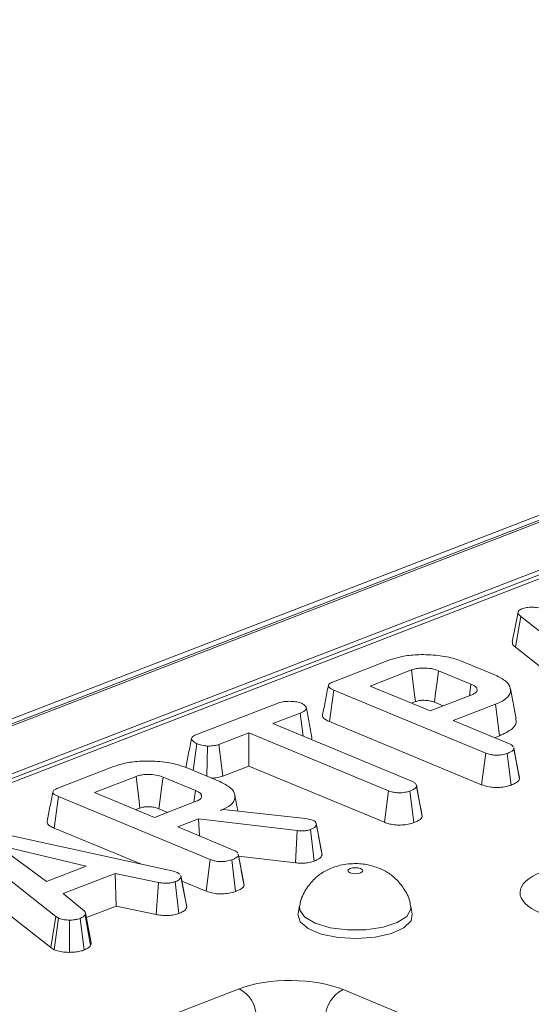
# Model space of a CAD drawing. Units: millimetres. Extents: x -1315 to 11174, y -31 to 3696.
# Drawn here: x 3322 to 3357, y 1695 to 1762 of the extents above; entities that cross this region are included whole.
import ezdxf

# ---------------------------------------------------------------- set-up
doc = ezdxf.new("R2010")
doc.units = ezdxf.units.MM
doc.header["$LTSCALE"] = 10

msp = doc.modelspace()

# ---------------------------------------------------------------- linework, layer by layer
at = {"color": 7, "linetype": 'Continuous', "lineweight": 15}
for p, q in [((3531.499, 1795.277), (3134.896, 1641.954)), ((3532.308, 1795.24), (3135.705, 1641.917)), ((3135.86, 1641.853), (3532.463, 1795.176)), ((3534.005, 1792.497), (3138.315, 1639.527)), ((3454.713, 1761.53), (3222.003, 1671.567)), ((3455.32, 1761.503), (3222.61, 1671.539)), ((3355.789, 1718.984), (3356.15, 1721.087)), ((3363.125, 1715.587), (3356.15, 1721.087)), ((3355.789, 1718.984), (3362.779, 1713.472)), ((3343.427, 1716.648), (3347.195, 1718.105)), ((3352.131, 1718.04), (3354.433, 1717.085)), ((3348.738, 1717.442), (3345.913, 1716.35)), ((3352.767, 1716.482), (3350.568, 1717.394)), ((3343.168, 1713.931), (3343.46, 1716.074)), ((3353.776, 1711.794), (3343.46, 1716.074)), ((3345.913, 1716.35), (3349.997, 1714.656)), ((3352.658, 1715.685), (3352.767, 1716.482)), ((3355.828, 1714.13), (3355.445, 1716.156)), ((3349.997, 1714.656), (3352.822, 1715.748)), ((3334.087, 1713.037), (3339.601, 1715.169)), ((3348.723, 1715.184), (3348.997, 1715.29)), ((3350.285, 1715.248), (3350.884, 1714.999)), ((3354.44, 1715.115), (3351.567, 1714.004)), ((3354.71, 1712.967), (3354.44, 1715.115)), ((3341.174, 1714.518), (3339.303, 1713.794)), ((3341.374, 1712.935), (3341.174, 1714.518)), ((3351.567, 1714.004), (3355.395, 1712.416)), ((3339.303, 1713.794), (3348.787, 1709.859)), ((3343.168, 1713.931), (3353.491, 1709.647)), ((3337.688, 1713.17), (3335.655, 1712.384)), ((3337.673, 1710.912), (3337.688, 1713.17)), ((3347.173, 1709.235), (3337.688, 1713.17)), ((3341.945, 1712.698), (3341.956, 1712.846)), ((3354.377, 1712.838), (3354.71, 1712.967)), ((3333.911, 1710.604), (3334.159, 1712.435)), ((3334.819, 1710.227), (3334.872, 1712.273)), ((3335.914, 1710.232), (3335.655, 1712.384)), ((3355.667, 1712.146), (3355.683, 1712.088)), ((3355.866, 1711.124), (3355.674, 1712.149)), ((3356.068, 1710.043), (3355.683, 1712.088)), ((3353.491, 1709.647), (3353.776, 1711.794)), ((3355.498, 1709.621), (3355.234, 1711.771)), ((3324.717, 1709.415), (3328.486, 1710.872)), ((3333.421, 1710.807), (3335.723, 1709.852)), ((3335.914, 1710.232), (3337.673, 1710.912)), ((3337.673, 1710.912), (3346.888, 1707.089)), ((3330.028, 1710.209), (3327.203, 1709.117)), ((3334.057, 1709.249), (3331.859, 1710.161)), ((3356.068, 1710.043), (3356.048, 1710.127)), ((3349.3, 1708.329), (3349.061, 1709.603)), ((3349.454, 1707.486), (3349.07, 1709.532)), ((3324.458, 1706.698), (3324.75, 1708.841)), ((3335.066, 1704.561), (3324.75, 1708.841)), ((3327.203, 1709.117), (3331.287, 1707.423)), ((3333.948, 1708.452), (3334.057, 1709.249)), ((3336.937, 1707.855), (3336.736, 1708.923)), ((3346.888, 1707.089), (3347.173, 1709.235)), ((3348.887, 1707.065), (3348.623, 1709.215)), ((3330.013, 1707.951), (3330.287, 1708.057)), ((3331.287, 1707.423), (3334.112, 1708.515)), ((3331.575, 1708.015), (3332.175, 1707.766)), ((3335.728, 1707.881), (3335.945, 1707.965)), ((3335.945, 1707.965), (3341.531, 1707.351)), ((3334.272, 1707.318), (3332.857, 1706.771)), ((3340.955, 1706.522), (3334.272, 1707.318)), ((3334.326, 1706.162), (3334.272, 1707.318)), ((3341.531, 1707.351), (3341.739, 1707.309)), ((3341.739, 1707.309), (3342.03, 1707.235)), ((3349.454, 1707.486), (3349.442, 1707.579)), ((3319.3, 1706.679), (3332.555, 1703.761)), ((3324.458, 1706.698), (3330.384, 1704.239)), ((3332.857, 1706.771), (3336.685, 1705.183)), ((3342.653, 1704.882), (3342.268, 1706.926)), ((3324.575, 1700.684), (3317.601, 1706.184)), ((3340.854, 1704.334), (3340.955, 1706.522)), ((3342.122, 1704.45), (3341.861, 1706.601)), ((3326.634, 1704.113), (3320.57, 1705.546)), ((3320.57, 1705.546), (3323.93, 1703.068)), ((3336.957, 1704.913), (3336.973, 1704.855)), ((3337.156, 1703.891), (3336.965, 1704.916)), ((3337.358, 1702.809), (3336.973, 1704.855)), ((3336.987, 1704.794), (3340.854, 1704.334)), ((3342.653, 1704.882), (3342.637, 1704.968)), ((3317.239, 1704.081), (3324.229, 1698.569)), ((3323.93, 1703.068), (3326.634, 1704.113)), ((3334.782, 1702.414), (3335.066, 1704.561)), ((3336.788, 1702.388), (3336.524, 1704.538)), ((3328.611, 1703.619), (3325.074, 1702.252)), ((3331.553, 1702.994), (3328.611, 1703.619)), ((3328.673, 1701.391), (3328.611, 1703.619)), ((3332.555, 1703.761), (3332.824, 1703.686)), ((3332.824, 1703.686), (3333.001, 1703.57)), ((3333.074, 1703.403), (3333.062, 1703.472)), ((3333.461, 1701.318), (3333.077, 1703.365)), ((3331.385, 1700.815), (3331.553, 1702.994)), ((3332.933, 1700.897), (3332.673, 1703.049)), ((3333.132, 1703.099), (3334.782, 1702.414)), ((3337.358, 1702.809), (3337.338, 1702.894)), ((3325.074, 1702.252), (3326.531, 1701.051)), ((3326.648, 1700.608), (3328.673, 1701.391)), ((3328.673, 1701.391), (3331.385, 1700.815)), ((3341.131, 1701.407), (3341.027, 1700.88)), ((3348.782, 1700.851), (3348.682, 1701.378)), ((3324.229, 1698.569), (3324.575, 1700.684)), ((3324.765, 1700.57), (3324.575, 1700.684)), ((3326.94, 1698.713), (3326.562, 1700.783)), ((3326.969, 1698.906), (3326.585, 1700.938)), ((3324.458, 1698.432), (3324.765, 1700.57)), ((3325.508, 1698.25), (3325.51, 1700.443)), ((3326.5, 1698.41), (3326.221, 1700.555)), ((3324.229, 1698.569), (3324.458, 1698.432)), ((3324.426, 1690.903), (3337.036, 1695.778)), ((3344.079, 1695.717), (3448.548, 1652.369))]:
    msp.add_line(p, q, dxfattribs=at)
at = {"color": 7, "linetype": 'Continuous', "lineweight": 15, "flags": 128}
for points in [[(3355.968, 1721.374), (3355.769, 1720.36), (3355.569, 1719.346)], [(3348.997, 1715.29), (3348.919, 1715.933), (3348.829, 1716.688), (3348.738, 1717.442)], [(3350.285, 1715.248), (3350.37, 1715.889), (3350.469, 1716.642), (3350.568, 1717.394)], [(3330.287, 1708.057), (3330.21, 1708.7), (3330.119, 1709.455), (3330.028, 1710.209)], [(3331.575, 1708.015), (3331.66, 1708.656), (3331.759, 1709.409), (3331.859, 1710.161)], [(3345.277, 1703.939), (3345.115, 1703.984), (3344.923, 1704.001), (3344.729, 1703.988), (3344.564, 1703.945), (3344.453, 1703.881), (3344.412, 1703.804), (3344.447, 1703.726), (3344.554, 1703.66), (3344.716, 1703.615), (3344.909, 1703.598), (3345.102, 1703.611), (3345.267, 1703.654), (3345.379, 1703.718), (3345.42, 1703.795), (3345.384, 1703.873), (3345.277, 1703.939)], [(3333.442, 1701.456), (3333.252, 1702.464), (3333.075, 1703.4)], [(3342.192, 1700.226), (3341.482, 1700.639), (3341.142, 1701.121), (3341.131, 1701.408)], [(3348.682, 1701.38), (3348.687, 1701.18), (3348.415, 1700.694), (3347.762, 1700.27), (3346.8, 1699.956), (3345.632, 1699.784), (3344.386, 1699.775), (3343.196, 1699.927), (3342.192, 1700.226)], [(3341.027, 1700.88), (3341.021, 1700.843), (3341.162, 1700.333), (3341.709, 1699.868), (3342.601, 1699.497), (3343.743, 1699.262), (3345.012, 1699.188), (3346.268, 1699.282), (3347.377, 1699.535), (3348.217, 1699.919), (3348.699, 1700.393), (3348.782, 1700.851)]]:
    msp.add_lwpolyline(points, dxfattribs=at)
at = {"color": 7, "linetype": 'Continuous', "lineweight": 15}
for centre, radius, start, end in [((3335.968, 1693.83), 2.221, 1.89601, 61.27735), ((3345.073, 1693.764), 2.191, 116.97092, 177.4097)]:
    msp.add_arc(centre, radius, start, end, dxfattribs=at)
for centre, major_axis, ratio, start_param, end_param in [((3361.137, 1702.29), (5.038, -0.019), 0.397578, 2.347885, 3.911085), ((3340.508, 1694.315), (5, -0.018), 0.403662, 0.776831, 2.340031)]:
    msp.add_ellipse(centre, major_axis=major_axis, ratio=ratio, start_param=start_param, end_param=end_param, dxfattribs=at)
for points, knots in [([(3356.15, 1721.087), (3356.101, 1721.132), (3356.003, 1721.222), (3355.949, 1721.357), (3356.003, 1721.477), (3356.115, 1721.549), (3356.196, 1721.583), (3356.217, 1721.592)], [0, 0, 0, 0, 0.269928, 0.542194, 0.736488, 0.931497, 1, 1, 1, 1]), ([(3356.217, 1721.592), (3356.324, 1721.626), (3356.519, 1721.689), (3356.883, 1721.716), (3357.338, 1721.691), (3357.644, 1721.626), (3357.85, 1721.582)], [0, 0, 0, 0, 0.229184, 0.41947, 0.609696, 1, 1, 1, 1]), ([(3355.579, 1719.346), (3355.578, 1719.304), (3355.574, 1719.178), (3355.703, 1719.061), (3355.789, 1718.984)], [0, 0, 0, 0, 0.333449, 1, 1, 1, 1]), ([(3347.195, 1718.105), (3347.517, 1718.209), (3348.111, 1718.404), (3349.307, 1718.51), (3350.523, 1718.456), (3351.52, 1718.272), (3351.98, 1718.097), (3352.131, 1718.04)], [0, 0, 0, 0, 0.225075, 0.416808, 0.654264, 0.886504, 1, 1, 1, 1]), ([(3350.568, 1717.394), (3350.415, 1717.447), (3350.119, 1717.549), (3349.595, 1717.586), (3349.159, 1717.559), (3348.898, 1717.499), (3348.771, 1717.454), (3348.738, 1717.442)], [0, 0, 0, 0, 0.291765, 0.564289, 0.749724, 0.934852, 1, 1, 1, 1]), ([(3343.46, 1716.074), (3343.333, 1716.134), (3343.151, 1716.221), (3343.068, 1716.365), (3343.114, 1716.477), (3343.248, 1716.572), (3343.375, 1716.626), (3343.427, 1716.648)], [0, 0, 0, 0, 0.351612, 0.506289, 0.662049, 0.860302, 1, 1, 1, 1]), ([(3354.433, 1717.085), (3354.694, 1716.954), (3355.218, 1716.692), (3355.496, 1716.195), (3355.426, 1715.711), (3354.984, 1715.345), (3354.584, 1715.176), (3354.44, 1715.115)], [0, 0, 0, 0, 0.226815, 0.455197, 0.678898, 0.884189, 1, 1, 1, 1]), ([(3343.085, 1716.393), (3343.019, 1716.057), (3342.887, 1715.386), (3342.756, 1714.717), (3342.69, 1714.383)], [0, 0, 0, 0, 0.499992, 1, 1, 1, 1]), ([(3352.822, 1715.748), (3352.921, 1715.796), (3353.122, 1715.892), (3353.213, 1716.073), (3353.156, 1716.245), (3352.992, 1716.382), (3352.834, 1716.452), (3352.767, 1716.482)], [0, 0, 0, 0, 0.226258, 0.454879, 0.656144, 0.854362, 1, 1, 1, 1]), ([(3339.601, 1715.169), (3339.727, 1715.211), (3339.939, 1715.282), (3340.36, 1715.323), (3340.742, 1715.299), (3341.066, 1715.251), (3341.209, 1715.2), (3341.262, 1715.181)], [0, 0, 0, 0, 0.265187, 0.448, 0.689713, 0.887146, 1, 1, 1, 1]), ([(3348.997, 1715.29), (3349.079, 1715.317), (3349.228, 1715.365), (3349.54, 1715.39), (3349.865, 1715.371), (3350.124, 1715.311), (3350.246, 1715.263), (3350.285, 1715.248)], [0, 0, 0, 0, 0.218268, 0.394753, 0.646996, 0.885075, 1, 1, 1, 1]), ([(3341.262, 1715.181), (3341.362, 1715.118), (3341.528, 1715.013), (3341.61, 1714.851), (3341.548, 1714.713), (3341.384, 1714.605), (3341.236, 1714.544), (3341.174, 1714.518)], [0, 0, 0, 0, 0.298914, 0.498222, 0.653227, 0.855916, 1, 1, 1, 1]), ([(3341.968, 1712.846), (3341.904, 1713.181), (3341.778, 1713.851), (3341.65, 1714.523), (3341.587, 1714.859)], [0, 0, 0, 0, 0.500007, 1, 1, 1, 1]), ([(3342.694, 1714.383), (3342.693, 1714.334), (3342.691, 1714.223), (3342.874, 1714.065), (3343.072, 1713.975), (3343.168, 1713.931)], [0, 0, 0, 0, 0.285557, 0.655804, 1, 1, 1, 1]), ([(3354.71, 1712.967), (3355.025, 1713.118), (3355.637, 1713.413), (3355.901, 1713.854), (3355.814, 1714.083), (3355.796, 1714.129)], [0, 0, 0, 0, 0.45941, 0.89238, 1, 1, 1, 1]), ([(3333.792, 1712.79), (3333.725, 1712.455), (3333.592, 1711.784), (3333.461, 1711.119), (3333.395, 1710.786)], [0, 0, 0, 0, 0.499956, 1, 1, 1, 1]), ([(3334.159, 1712.435), (3334.064, 1712.487), (3333.875, 1712.589), (3333.769, 1712.752), (3333.818, 1712.885), (3333.935, 1712.972), (3334.04, 1713.017), (3334.087, 1713.037)], [0, 0, 0, 0, 0.283186, 0.5660768, 0.7215794, 0.8761816, 1, 1, 1, 1]), ([(3334.872, 1712.273), (3334.745, 1712.289), (3334.55, 1712.314), (3334.315, 1712.375), (3334.211, 1712.415), (3334.159, 1712.435)], [0, 0, 0, 0, 0.479636, 0.736831, 1, 1, 1, 1]), ([(3335.655, 1712.384), (3335.552, 1712.351), (3335.344, 1712.285), (3335.048, 1712.271), (3334.894, 1712.272), (3334.872, 1712.273)], [0, 0, 0, 0, 0.458262, 0.922464, 1, 1, 1, 1]), ([(3355.683, 1712.088), (3355.671, 1712.057), (3355.641, 1711.982), (3355.475, 1711.873), (3355.316, 1711.806), (3355.234, 1711.771)], [0, 0, 0, 0, 0.247869, 0.614945, 1, 1, 1, 1]), ([(3355.395, 1712.416), (3355.443, 1712.393), (3355.563, 1712.338), (3355.615, 1712.267), (3355.645, 1712.225)], [0, 0, 0, 0, 0.401737, 1, 1, 1, 1]), ([(3355.234, 1711.771), (3355.114, 1711.734), (3354.904, 1711.67), (3354.549, 1711.644), (3354.223, 1711.661), (3353.967, 1711.719), (3353.828, 1711.773), (3353.776, 1711.794)], [0, 0, 0, 0, 0.274247, 0.479167, 0.643964, 0.867555, 1, 1, 1, 1]), ([(3328.486, 1710.872), (3328.807, 1710.976), (3329.401, 1711.171), (3330.597, 1711.277), (3331.813, 1711.223), (3332.81, 1711.039), (3333.27, 1710.864), (3333.421, 1710.807)], [0, 0, 0, 0, 0.2250749, 0.4168077, 0.6542636, 0.8865042, 1, 1, 1, 1]), ([(3356.057, 1710.127), (3356, 1710.419), (3355.94, 1710.732), (3355.871, 1711.1), (3355.866, 1711.124)], [0, 0, 0, 0, 0.935068, 1, 1, 1, 1]), ([(3331.859, 1710.161), (3331.705, 1710.214), (3331.409, 1710.316), (3330.885, 1710.353), (3330.45, 1710.326), (3330.188, 1710.266), (3330.061, 1710.221), (3330.028, 1710.209)], [0, 0, 0, 0, 0.291765, 0.564289, 0.749724, 0.934852, 1, 1, 1, 1]), ([(3335.148, 1710.09), (3335.249, 1710.095), (3335.501, 1710.108), (3335.748, 1710.174), (3335.887, 1710.223), (3335.914, 1710.232)], [0, 0, 0, 0, 0.351196, 0.877305, 1, 1, 1, 1]), ([(3355.498, 1709.621), (3355.601, 1709.664), (3355.811, 1709.753), (3356.015, 1709.899), (3356.053, 1710.002), (3356.068, 1710.043)], [0, 0, 0, 0, 0.369992, 0.749751, 1, 1, 1, 1]), ([(3324.75, 1708.841), (3324.623, 1708.901), (3324.441, 1708.987), (3324.358, 1709.132), (3324.404, 1709.244), (3324.538, 1709.339), (3324.665, 1709.393), (3324.717, 1709.415)], [0, 0, 0, 0, 0.351612, 0.506289, 0.662049, 0.860302, 1, 1, 1, 1]), ([(3335.723, 1709.852), (3335.984, 1709.721), (3336.509, 1709.458), (3336.786, 1708.962), (3336.716, 1708.478), (3336.274, 1708.111), (3335.873, 1707.942), (3335.728, 1707.881)], [0, 0, 0, 0, 0.226686, 0.454936, 0.678509, 0.883956, 1, 1, 1, 1]), ([(3349.07, 1709.532), (3349.055, 1709.496), (3349.019, 1709.407), (3348.833, 1709.304), (3348.683, 1709.241), (3348.623, 1709.215)], [0, 0, 0, 0, 0.291583, 0.716163, 1, 1, 1, 1]), ([(3348.787, 1709.859), (3348.851, 1709.827), (3349, 1709.751), (3349.063, 1709.631), (3349.068, 1709.554), (3349.07, 1709.532)], [0, 0, 0, 0, 0.3426177, 0.80696, 1, 1, 1, 1]), ([(3353.491, 1709.647), (3353.654, 1709.591), (3353.924, 1709.497), (3354.414, 1709.448), (3354.85, 1709.466), (3355.224, 1709.527), (3355.42, 1709.594), (3355.498, 1709.621)], [0, 0, 0, 0, 0.283368, 0.469376, 0.654805, 0.863545, 1, 1, 1, 1]), ([(3324.376, 1709.16), (3324.309, 1708.824), (3324.177, 1708.153), (3324.046, 1707.484), (3323.98, 1707.15)], [0, 0, 0, 0, 0.499992, 1, 1, 1, 1]), ([(3334.112, 1708.515), (3334.211, 1708.563), (3334.412, 1708.658), (3334.503, 1708.84), (3334.446, 1709.012), (3334.282, 1709.149), (3334.124, 1709.219), (3334.057, 1709.249)], [0, 0, 0, 0, 0.226258, 0.454879, 0.656144, 0.854362, 1, 1, 1, 1]), ([(3348.623, 1709.215), (3348.517, 1709.182), (3348.303, 1709.115), (3347.934, 1709.086), (3347.581, 1709.111), (3347.34, 1709.169), (3347.212, 1709.219), (3347.173, 1709.235)], [0, 0, 0, 0, 0.247595, 0.497997, 0.667808, 0.899368, 1, 1, 1, 1]), ([(3330.287, 1708.057), (3330.369, 1708.084), (3330.518, 1708.132), (3330.831, 1708.157), (3331.155, 1708.138), (3331.414, 1708.078), (3331.536, 1708.03), (3331.575, 1708.015)], [0, 0, 0, 0, 0.218268, 0.394753, 0.646996, 0.885075, 1, 1, 1, 1]), ([(3349.444, 1707.579), (3349.399, 1707.809), (3349.353, 1708.043), (3349.301, 1708.323), (3349.3, 1708.329)], [0, 0, 0, 0, 0.979452, 1, 1, 1, 1]), ([(3348.887, 1707.065), (3348.98, 1707.104), (3349.182, 1707.189), (3349.398, 1707.333), (3349.438, 1707.441), (3349.454, 1707.486)], [0, 0, 0, 0, 0.331806, 0.724775, 1, 1, 1, 1]), ([(3323.984, 1707.15), (3323.983, 1707.101), (3323.981, 1706.99), (3324.164, 1706.832), (3324.362, 1706.741), (3324.458, 1706.698)], [0, 0, 0, 0, 0.285557, 0.655804, 1, 1, 1, 1]), ([(3342.268, 1706.926), (3342.256, 1706.889), (3342.226, 1706.802), (3342.074, 1706.69), (3341.924, 1706.628), (3341.861, 1706.601)], [0, 0, 0, 0, 0.298553, 0.704459, 1, 1, 1, 1]), ([(3342.03, 1707.235), (3342.086, 1707.203), (3342.194, 1707.142), (3342.254, 1707.033), (3342.263, 1706.962), (3342.268, 1706.926)], [0, 0, 0, 0, 0.349369, 0.669798, 1, 1, 1, 1]), ([(3342.642, 1704.968), (3342.583, 1705.274), (3342.463, 1705.903), (3342.328, 1706.622), (3342.259, 1706.991)], [0, 0, 0, 0, 0.487159, 1, 1, 1, 1]), ([(3346.888, 1707.089), (3347.002, 1707.047), (3347.226, 1706.966), (3347.653, 1706.899), (3348.098, 1706.899), (3348.533, 1706.951), (3348.767, 1707.026), (3348.887, 1707.065)], [0, 0, 0, 0, 0.205208, 0.401642, 0.599274, 0.793445, 1, 1, 1, 1]), ([(3341.861, 1706.601), (3341.774, 1706.573), (3341.621, 1706.522), (3341.294, 1706.494), (3341.083, 1706.512), (3340.955, 1706.522)], [0, 0, 0, 0, 0.344391, 0.602302, 1, 1, 1, 1]), ([(3336.973, 1704.855), (3336.961, 1704.824), (3336.931, 1704.749), (3336.766, 1704.64), (3336.606, 1704.572), (3336.524, 1704.538)], [0, 0, 0, 0, 0.247869, 0.614945, 1, 1, 1, 1]), ([(3336.685, 1705.183), (3336.734, 1705.16), (3336.853, 1705.105), (3336.905, 1705.034), (3336.936, 1704.991)], [0, 0, 0, 0, 0.401737, 1, 1, 1, 1]), ([(3342.122, 1704.45), (3342.204, 1704.484), (3342.406, 1704.569), (3342.6, 1704.719), (3342.638, 1704.836), (3342.653, 1704.882)], [0, 0, 0, 0, 0.286856, 0.716868, 1, 1, 1, 1]), ([(3336.524, 1704.538), (3336.404, 1704.501), (3336.194, 1704.437), (3335.839, 1704.411), (3335.514, 1704.428), (3335.258, 1704.486), (3335.118, 1704.54), (3335.066, 1704.561)], [0, 0, 0, 0, 0.274247, 0.479167, 0.643964, 0.867555, 1, 1, 1, 1]), ([(3340.854, 1704.334), (3340.977, 1704.324), (3341.225, 1704.304), (3341.615, 1704.318), (3341.915, 1704.38), (3342.069, 1704.432), (3342.122, 1704.45)], [0, 0, 0, 0, 0.273409, 0.555651, 0.844108, 1, 1, 1, 1]), ([(3346.543, 1703.964), (3346.261, 1704.059), (3345.672, 1704.258), (3344.668, 1704.311), (3343.699, 1704.158), (3342.835, 1703.792), (3342.11, 1703.268), (3341.53, 1702.527), (3341.19, 1701.867), (3341.16, 1701.469), (3341.155, 1701.407)], [0, 0, 0, 0, 0.131302, 0.273833, 0.435421, 0.559285, 0.685972, 0.824781, 0.972658, 1, 1, 1, 1]), ([(3348.651, 1701.381), (3348.646, 1701.457), (3348.621, 1701.856), (3348.294, 1702.49), (3347.764, 1703.19), (3347.159, 1703.673), (3346.73, 1703.876), (3346.543, 1703.964)], [0, 0, 0, 0, 0.065017, 0.342574, 0.590643, 0.821667, 1, 1, 1, 1]), ([(3333.077, 1703.365), (3333.051, 1703.308), (3332.999, 1703.196), (3332.797, 1703.101), (3332.686, 1703.055), (3332.673, 1703.049)], [0, 0, 0, 0, 0.4665119, 0.9351624, 1, 1, 1, 1]), ([(3333.045, 1703.471), (3333.058, 1703.448), (3333.078, 1703.413), (3333.077, 1703.377), (3333.077, 1703.365)], [0, 0, 0, 0, 0.647266, 1, 1, 1, 1]), ([(3337.347, 1702.894), (3337.29, 1703.186), (3337.23, 1703.499), (3337.161, 1703.867), (3337.156, 1703.891)], [0, 0, 0, 0, 0.935068, 1, 1, 1, 1]), ([(3332.673, 1703.049), (3332.587, 1703.022), (3332.439, 1702.975), (3332.179, 1702.937), (3331.879, 1702.945), (3331.678, 1702.975), (3331.553, 1702.994)], [0, 0, 0, 0, 0.270754, 0.470236, 0.67148, 1, 1, 1, 1]), ([(3336.788, 1702.388), (3336.891, 1702.431), (3337.101, 1702.52), (3337.305, 1702.666), (3337.343, 1702.769), (3337.358, 1702.809)], [0, 0, 0, 0, 0.369992, 0.749751, 1, 1, 1, 1]), ([(3334.782, 1702.414), (3334.945, 1702.358), (3335.214, 1702.264), (3335.704, 1702.215), (3336.14, 1702.233), (3336.514, 1702.294), (3336.71, 1702.361), (3336.788, 1702.388)], [0, 0, 0, 0, 0.283368, 0.469376, 0.654805, 0.863545, 1, 1, 1, 1]), ([(3332.933, 1700.897), (3333.007, 1700.928), (3333.201, 1701.009), (3333.403, 1701.154), (3333.444, 1701.27), (3333.461, 1701.318)], [0, 0, 0, 0, 0.26843, 0.699899, 1, 1, 1, 1]), ([(3333.461, 1701.318), (3333.468, 1701.362), (3333.475, 1701.409), (3333.441, 1701.453), (3333.439, 1701.456)], [0, 0, 0, 0, 0.939555, 1, 1, 1, 1]), ([(3326.562, 1700.783), (3326.52, 1700.743), (3326.456, 1700.681), (3326.325, 1700.609), (3326.256, 1700.573), (3326.221, 1700.555)], [0, 0, 0, 0, 0.48891, 0.744104, 1, 1, 1, 1]), ([(3326.531, 1701.051), (3326.557, 1701.008), (3326.596, 1700.943), (3326.58, 1700.852), (3326.568, 1700.806), (3326.562, 1700.783)], [0, 0, 0, 0, 0.482549, 0.740672, 1, 1, 1, 1]), ([(3331.385, 1700.815), (3331.499, 1700.797), (3331.757, 1700.758), (3332.185, 1700.736), (3332.608, 1700.794), (3332.827, 1700.863), (3332.933, 1700.897)], [0, 0, 0, 0, 0.219206, 0.496139, 0.75465, 1, 1, 1, 1]), ([(3325.51, 1700.443), (3325.382, 1700.447), (3325.125, 1700.453), (3324.893, 1700.523), (3324.783, 1700.564), (3324.765, 1700.57)], [0, 0, 0, 0, 0.454953, 0.913783, 1, 1, 1, 1]), ([(3326.221, 1700.555), (3326.126, 1700.524), (3325.935, 1700.462), (3325.667, 1700.445), (3325.528, 1700.443), (3325.51, 1700.443)], [0, 0, 0, 0, 0.4635565, 0.932057, 1, 1, 1, 1]), ([(3326.5, 1698.41), (3326.546, 1698.434), (3326.672, 1698.498), (3326.843, 1698.596), (3326.912, 1698.679), (3326.94, 1698.713)], [0, 0, 0, 0, 0.25563, 0.696224, 1, 1, 1, 1]), ([(3326.94, 1698.713), (3326.948, 1698.74), (3326.967, 1698.804), (3326.966, 1698.869), (3326.965, 1698.906)], [0, 0, 0, 0, 0.417573, 1, 1, 1, 1]), ([(3324.458, 1698.432), (3324.507, 1698.414), (3324.668, 1698.353), (3324.993, 1698.271), (3325.322, 1698.251), (3325.492, 1698.25), (3325.508, 1698.25)], [0, 0, 0, 0, 0.169986, 0.564783, 0.958158, 1, 1, 1, 1]), ([(3325.508, 1698.25), (3325.626, 1698.253), (3325.872, 1698.258), (3326.22, 1698.314), (3326.409, 1698.379), (3326.5, 1698.41)], [0, 0, 0, 0, 0.321123, 0.670899, 1, 1, 1, 1])]:
    msp.add_open_spline(points, degree=3, knots=knots, dxfattribs=at)

doc.saveas('drawing.dxf')
